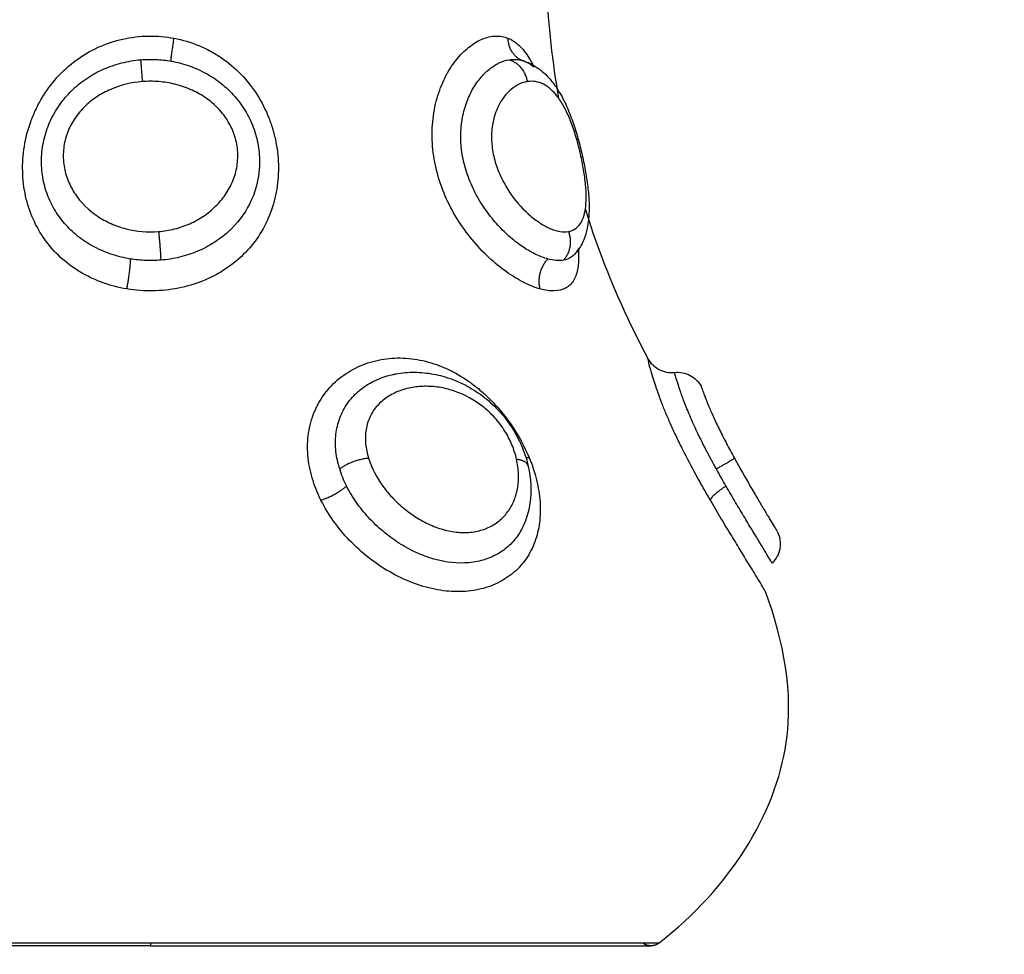
# Model space of a CAD drawing. Units: millimetres. Extents: x -0.1 to 18.7, y 0 to 16.6.
# Drawn here: x 9.4 to 9.4, y 5.4 to 5.4 of the extents above; entities that cross this region are included whole.
import ezdxf

# ---------------------------------------------------------------- set-up
doc = ezdxf.new("R2010")
doc.units = ezdxf.units.MM
doc.layers.add('DIASTASEIS', color=253, linetype='Continuous', lineweight=5)
doc.layers.add('Make2D$Visible$Curves', color=7, linetype='Continuous')
doc.layers.add('Make2D$Visible$Tangents', color=8, linetype='Continuous')
doc.styles.get("Standard").update_dxf_attribs({"font": 'ARIALN.TTF'})
doc.dimstyles.get("Standard").update_dxf_attribs({"dimtxt": 0.18, "dimasz": 0.15, "dimexe": 0.18, "dimexo": 0.0625, "dimgap": 0.09, "dimtad": 0, "dimtih": 1, "dimtoh": 1, "dimzin": 0, "dimdsep": 46, "dimtxsty": 'Standard', "dimblk": 'OBLIQUE', "dimcen": 0.09, "dimadec": 0, "dimazin": 0, "dimtfac": 1, "dimtofl": 0, "dimtmove": 0, "dimatfit": 3, "dimfxl": 1, "dimtolj": 1, "dimtzin": 0, "dimarcsym": 0})

# ---------------------------------------------------------------- blocks, each defined once
blk = doc.blocks.new('_Oblique')
at = {"color": 0, "linetype": 'ByBlock', "lineweight": -2, "transparency": 16777216}
blk.add_line((-0.5, -0.5), (0.5, 0.5), dxfattribs=at)
blk = doc.blocks.new('*D41')
at = {"layer": 'Defpoints', "color": 0}
for p in [(1.142592, 6.412332), (12.118327, 5.517332), (12.118327, 0.18)]:
    blk.add_point(p, dxfattribs=at)
at = {"layer": 'DIASTASEIS', "color": 0, "lineweight": -2}
for p, q in [((1.142592, 6.349832), (1.142592, 0)), ((12.118327, 5.454832), (12.118327, 0)), ((1.142592, 0.18), (6.298577, 0.18)), ((12.118327, 0.18), (6.962342, 0.18))]:
    blk.add_line(p, q, dxfattribs=at)
at = {"layer": 'DIASTASEIS', "color": 0, "linetype": 'ByBlock', "lineweight": -2, "xscale": 0.15, "yscale": 0.15, "zscale": 0.15, "rotation": 180}
blk.add_blockref('_Oblique', (1.142592, 0.18), dxfattribs=at)
at = {"layer": 'DIASTASEIS', "color": 0, "linetype": 'ByBlock', "lineweight": -2, "xscale": 0.15, "yscale": 0.15, "zscale": 0.15}
blk.add_blockref('_Oblique', (12.118327, 0.18), dxfattribs=at)
at = {"layer": 'DIASTASEIS', "color": 0, "insert": (6.630459, 0.18), "char_height": 0.18, "attachment_point": 5}
blk.add_mtext('\\A1;\\A1;11.00', dxfattribs=at)
blk = doc.blocks.new('*D42')
at = {"layer": 'Defpoints', "color": 0}
for p in [(2.639077, 8.284654), (2.639077, 5.964832), (10.118327, 5.047332)]:
    blk.add_point(p, dxfattribs=at)
at = {"layer": 'DIASTASEIS', "color": 0, "lineweight": -2}
for p, q in [((2.639077, 6.027332), (2.639077, 8.464654)), ((10.118327, 5.109832), (10.118327, 8.464654)), ((2.639077, 8.284654), (6.097836, 8.284654)), ((10.118327, 8.284654), (6.659568, 8.284654))]:
    blk.add_line(p, q, dxfattribs=at)
at = {"layer": 'DIASTASEIS', "color": 0, "linetype": 'ByBlock', "lineweight": -2, "xscale": 0.15, "yscale": 0.15, "zscale": 0.15, "rotation": 180}
blk.add_blockref('_Oblique', (2.639077, 8.284654), dxfattribs=at)
at = {"layer": 'DIASTASEIS', "color": 0, "linetype": 'ByBlock', "lineweight": -2, "xscale": 0.15, "yscale": 0.15, "zscale": 0.15}
blk.add_blockref('_Oblique', (10.118327, 8.284654), dxfattribs=at)
at = {"layer": 'DIASTASEIS', "color": 0, "insert": (6.378702, 8.284654), "char_height": 0.18, "attachment_point": 5}
blk.add_mtext('\\A1;\\A1;7.50', dxfattribs=at)
blk = doc.blocks.new('*D43')
at = {"layer": 'Defpoints', "color": 0}
for p in [(6.819685, 8.053878), (6.220327, 2.91782), (10.990867, 2.91782)]:
    blk.add_point(p, dxfattribs=at)
at = {"layer": 'DIASTASEIS', "color": 0, "lineweight": -2}
for p, q in [((6.882185, 8.053878), (11.170867, 8.053878)), ((10.990867, 8.053878), (10.990867, 5.667753)), ((10.990867, 2.91782), (10.990867, 5.303946)), ((6.282827, 2.91782), (11.170867, 2.91782))]:
    blk.add_line(p, q, dxfattribs=at)
at = {"layer": 'DIASTASEIS', "color": 0, "linetype": 'ByBlock', "lineweight": -2, "xscale": 0.15, "yscale": 0.15, "zscale": 0.15}
for p, rotation in [((10.990867, 8.053878), 90), ((10.990867, 2.91782), 270)]:
    blk.add_blockref('_Oblique', p, dxfattribs=dict(at, rotation=rotation))
at = {"layer": 'DIASTASEIS', "color": 0, "insert": (10.990867, 5.485849), "char_height": 0.18, "attachment_point": 5}
blk.add_mtext('\\A1;\\A1;5.10', dxfattribs=at)
blk = doc.blocks.new('_s036')
at = {"layer": 'Make2D$Visible$Curves', "lineweight": -3}
for points, knots in [([(2048.238702, 10004.652073), (2048.236655, 10004.654682), (2048.232126, 10004.657545), (2048.227583, 10004.656682), (2048.225719, 10004.656003)], [-15.281552, -15.281552, -15.281552, -15.281552, -6.250327, 0, 0, 0, 0]), ([(2048.220788, 10004.654849), (2048.221151, 10004.655049), (2048.2215, 10004.655248), (2048.221991, 10004.655535), (2048.222146, 10004.655627), (2048.222439, 10004.6558), (2048.222579, 10004.655883), (2048.222833, 10004.656036), (2048.222948, 10004.656104), (2048.223151, 10004.656226), (2048.223241, 10004.65628), (2048.223385, 10004.656366), (2048.22344, 10004.656399), (2048.223515, 10004.656444), (2048.223534, 10004.656455), (2048.223534, 10004.656455)], [0, 0, 0, 0, 1.236488, 1.236488, 1.854731, 1.854731, 2.472975, 2.472975, 3.091219, 3.091219, 3.709463, 3.709463, 4.327707, 4.327707, 4.94595, 4.94595, 4.94595, 4.94595]), ([(2048.223534, 10004.656455), (2048.223716, 10004.656538), (2048.223919, 10004.656564), (2048.224116, 10004.65653), (2048.224324, 10004.656495), (2048.224515, 10004.656394), (2048.224662, 10004.656244)], [0.000386, 0.000386, 0.000386, 0.000386, 0.604687, 0.604687, 0.604687, 1.242272, 1.242272, 1.242272, 1.242272]), ([(2048.224662, 10004.656244), (2048.224662, 10004.656244), (2048.224613, 10004.656214), (2048.224452, 10004.656118), (2048.22437, 10004.656069), (2048.224172, 10004.65595), (2048.224054, 10004.655879), (2048.223792, 10004.65572), (2048.223647, 10004.655633), (2048.223332, 10004.655442), (2048.223161, 10004.655338), (2048.222804, 10004.655123), (2048.222617, 10004.655011), (2048.222225, 10004.654779), (2048.22202, 10004.654658), (2048.221813, 10004.654539)], [-5.553161, -5.553161, -5.553161, -5.553161, -4.417907, -4.417907, -3.681589, -3.681589, -2.945271, -2.945271, -2.208954, -2.208954, -1.472636, -1.472636, -0.736318, -0.736318, 0, 0, 0, 0]), ([(2048.225719, 10004.656003), (2048.225719, 10004.656003), (2048.225698, 10004.655991), (2048.225613, 10004.65594), (2048.225548, 10004.655901), (2048.22538, 10004.6558), (2048.225278, 10004.655738), (2048.225035, 10004.655591), (2048.224895, 10004.655506), (2048.224588, 10004.655319), (2048.224421, 10004.655217), (2048.224057, 10004.654994), (2048.223862, 10004.654875), (2048.223456, 10004.654628), (2048.223245, 10004.6545), (2048.222802, 10004.654235), (2048.222572, 10004.654098), (2048.222338, 10004.653962)], [-6.627489, -6.627489, -6.627489, -6.627489, -5.799053, -5.799053, -4.970617, -4.970617, -4.142181, -4.142181, -3.313745, -3.313745, -2.485308, -2.485308, -1.656872, -1.656872, -0.828436, -0.828436, 0, 0, 0, 0]), ([(2048.21813, 10004.653621), (2048.21813, 10004.653621), (2048.218145, 10004.653626), (2048.218204, 10004.653647), (2048.218248, 10004.653663), (2048.218369, 10004.653707), (2048.218445, 10004.653735), (2048.218626, 10004.653805), (2048.218731, 10004.653847), (2048.218974, 10004.653949), (2048.219112, 10004.654009), (2048.219407, 10004.654143), (2048.219566, 10004.654218), (2048.219903, 10004.654383), (2048.220076, 10004.65447), (2048.220429, 10004.654655), (2048.220609, 10004.654751), (2048.220788, 10004.654849)], [0, 0, 0, 0, 0.60648, 0.60648, 1.212959, 1.212959, 1.819439, 1.819439, 2.425919, 2.425919, 3.032399, 3.032399, 3.638878, 3.638878, 4.245358, 4.245358, 4.851838, 4.851838, 4.851838, 4.851838]), ([(2048.217616, 10004.652637), (2048.217594, 10004.652836), (2048.217633, 10004.653038), (2048.217728, 10004.653216), (2048.21782, 10004.653387), (2048.217959, 10004.653528), (2048.21813, 10004.653621)], [0.015316, 0.015316, 0.015316, 0.015316, 0.623407, 0.623407, 0.623407, 1.210102, 1.210102, 1.210102, 1.210102]), ([(2048.217083, 10004.651642), (2048.217261, 10004.651735), (2048.217408, 10004.651879), (2048.217503, 10004.652057), (2048.217598, 10004.652234), (2048.217638, 10004.652437), (2048.217616, 10004.652637)], [0.000655, 0.000655, 0.000655, 0.000655, 0.609046, 0.609046, 0.609046, 1.218092, 1.218092, 1.218092, 1.218092]), ([(2048.217083, 10004.651642), (2048.216488, 10004.651333), (2048.214658, 10004.650425), (2048.21282, 10004.649727), (2048.211576, 10004.649341)], [-14.341459, -14.341459, -14.341459, -14.341459, -12.444326, -8.510335, -8.510335, -8.510335, -8.510335]), ([(2048.206088, 10004.647008), (2048.206132, 10004.647158), (2048.206194, 10004.647299), (2048.206272, 10004.647433), (2048.206324, 10004.647523), (2048.206384, 10004.647609), (2048.206448, 10004.647691), (2048.206511, 10004.64777), (2048.206578, 10004.647844), (2048.206651, 10004.647915), (2048.206752, 10004.648015), (2048.206862, 10004.648107), (2048.20698, 10004.648193), (2048.207, 10004.648207), (2048.207017, 10004.64822), (2048.207059, 10004.648249), (2048.207086, 10004.648268), (2048.207114, 10004.648286), (2048.207196, 10004.64834), (2048.207282, 10004.648392), (2048.207371, 10004.648442), (2048.207457, 10004.64849), (2048.207546, 10004.648536), (2048.207638, 10004.648581), (2048.207818, 10004.648668), (2048.208008, 10004.648747), (2048.208209, 10004.648822), (2048.208404, 10004.648894), (2048.208605, 10004.648961), (2048.208814, 10004.649023), (2048.209018, 10004.649084), (2048.209229, 10004.64914), (2048.209439, 10004.64919), (2048.209648, 10004.64924), (2048.209854, 10004.649284), (2048.210059, 10004.649322), (2048.210266, 10004.649361), (2048.210468, 10004.649393), (2048.210665, 10004.649418), (2048.210866, 10004.649444), (2048.211061, 10004.649462), (2048.211249, 10004.649472), (2048.211442, 10004.649482), (2048.211629, 10004.649482), (2048.211809, 10004.649471), (2048.21189, 10004.649467), (2048.21197, 10004.649459), (2048.212049, 10004.649449), (2048.212155, 10004.649436), (2048.21226, 10004.649417), (2048.212363, 10004.649393), (2048.212556, 10004.649347), (2048.212743, 10004.64928), (2048.212919, 10004.649181), (2048.213038, 10004.649115), (2048.21315, 10004.649034), (2048.213252, 10004.64894)], [0.057004, 0.057004, 0.057004, 0.057004, 0.647914, 0.647914, 0.647914, 1.046237, 1.046237, 1.046237, 1.429909, 1.429909, 1.429909, 1.966702, 1.966702, 1.966702, 2.03726, 2.03726, 2.165079, 2.165079, 2.165079, 2.5226, 2.5226, 2.5226, 2.86913, 2.86913, 2.86913, 3.546472, 3.546472, 3.546472, 4.20453, 4.20453, 4.20453, 4.854177, 4.854177, 4.854177, 5.497866, 5.497866, 5.497866, 6.146605, 6.146605, 6.146605, 6.808728, 6.808728, 6.808728, 7.488849, 7.488849, 7.488849, 7.794506, 7.794506, 7.794506, 8.208315, 8.208315, 8.208315, 8.98563, 8.98563, 8.98563, 9.510599, 9.510599, 9.510599, 9.510599]), ([(2048.213032, 10004.649085), (2048.213111, 10004.64909), (2048.213188, 10004.649092), (2048.21347, 10004.649095), (2048.213655, 10004.649081), (2048.213899, 10004.649032), (2048.213975, 10004.64901), (2048.214116, 10004.648958), (2048.21418, 10004.648926), (2048.214353, 10004.648815), (2048.214441, 10004.648722), (2048.214564, 10004.64849), (2048.214598, 10004.648351), (2048.214608, 10004.648036), (2048.214584, 10004.64786), (2048.214531, 10004.647669)], [10.201435, 10.201435, 10.201435, 10.201435, 10.544494, 10.544494, 11.503084, 11.503084, 11.98238, 11.98238, 12.461675, 12.461675, 13.420265, 13.420265, 14.378856, 14.378856, 15.337446, 15.337446, 15.337446, 15.337446]), ([(2048.213032, 10004.649085), (2048.21307, 10004.649067), (2048.213107, 10004.649047), (2048.213178, 10004.649002), (2048.213212, 10004.648976), (2048.213244, 10004.648947)], [9.7017859, 9.7017859, 9.7017859, 9.7017859, 9.9720251, 9.9720251, 10.2716228, 10.2716228, 10.2716228, 10.2716228]), ([(2048.213252, 10004.64894), (2048.213292, 10004.648903), (2048.213327, 10004.648862), (2048.213411, 10004.648736), (2048.213449, 10004.648641), (2048.213468, 10004.648534)], [10.298547, 10.298547, 10.298547, 10.298547, 10.684313, 10.684313, 11.3966, 11.3966, 11.3966, 11.3966]), ([(2048.213468, 10004.648534), (2048.213484, 10004.64845), (2048.213488, 10004.648359), (2048.213473, 10004.648164), (2048.213455, 10004.648061), (2048.213425, 10004.647952)], [0, 0, 0, 0, 0.560141, 0.560141, 1.120282, 1.120282, 1.120282, 1.120282]), ([(2048.205265, 10004.646485), (2048.205324, 10004.646631), (2048.205414, 10004.646767), (2048.205597, 10004.64696), (2048.205666, 10004.647023), (2048.205818, 10004.647143), (2048.205901, 10004.6472), (2048.206093, 10004.647318), (2048.206205, 10004.647379), (2048.206325, 10004.647438)], [0, 0, 0, 0, 0.95859, 0.95859, 1.437886, 1.437886, 1.917181, 1.917181, 2.466561, 2.466561, 2.466561, 2.466561]), ([(2048.206111, 10004.647077), (2048.206152, 10004.647188), (2048.206212, 10004.647294), (2048.206302, 10004.64741), (2048.206313, 10004.647424), (2048.206325, 10004.647438)], [0, 0, 0, 0, 0.7122875, 0.7122875, 0.8109229, 0.8109229, 0.8109229, 0.8109229]), ([(2048.221079, 10004.647226), (2048.221543, 10004.647332), (2048.222001, 10004.647355), (2048.222445, 10004.647291), (2048.222671, 10004.647259), (2048.222888, 10004.647204), (2048.223098, 10004.647127)], [0, 0, 0, 0, 1.520636, 1.520636, 1.520636, 2.291201, 2.291201, 2.291201, 2.291201]), ([(2048.217694, 10004.642221), (2048.217685, 10004.64226), (2048.217678, 10004.642299), (2048.21767, 10004.642338), (2048.217628, 10004.642565), (2048.217609, 10004.642799), (2048.21761, 10004.643033), (2048.217612, 10004.643265), (2048.217635, 10004.643497), (2048.217678, 10004.643729), (2048.217721, 10004.643961), (2048.217786, 10004.644193), (2048.21787, 10004.644419), (2048.217955, 10004.644646), (2048.218059, 10004.644867), (2048.218183, 10004.645081), (2048.218307, 10004.645296), (2048.21845, 10004.645501), (2048.218611, 10004.645695), (2048.218692, 10004.645792), (2048.218777, 10004.645887), (2048.218866, 10004.645978), (2048.218955, 10004.646068), (2048.219047, 10004.646154), (2048.219143, 10004.646237), (2048.219333, 10004.646402), (2048.219536, 10004.64655), (2048.219748, 10004.64668), (2048.219854, 10004.646745), (2048.219963, 10004.646806), (2048.220073, 10004.646862), (2048.220182, 10004.646917), (2048.220292, 10004.646966), (2048.220403, 10004.647012), (2048.220626, 10004.647103), (2048.220852, 10004.647175), (2048.221079, 10004.647226)], [0.113596, 0.113596, 0.113596, 0.113596, 0.244809, 0.244809, 0.244809, 1.009836, 1.009836, 1.009836, 1.764883, 1.764883, 1.764883, 2.522307, 2.522307, 2.522307, 3.280011, 3.280011, 3.280011, 4.039867, 4.039867, 4.039867, 4.421952, 4.421952, 4.421952, 4.801529, 4.801529, 4.801529, 5.556782, 5.556782, 5.556782, 5.935422, 5.935422, 5.935422, 6.30793, 6.30793, 6.30793, 7.055604, 7.055604, 7.055604, 7.055604])]:
    blk.add_open_spline(points, degree=3, knots=knots, dxfattribs=at)
for points, weights in [([(2048.222338, 10004.653962), (2048.222158, 10004.654007), (2048.221813, 10004.654539)], [1, 0.839014243218, 1]), ([(2048.238702, 10004.652073), (2048.238809, 10004.651937), (2048.238809, 10004.651764)], [0.856627296087, 0.874770436505, 1]), ([(2048.238809, 10004.651764), (2048.238809, 10004.651592), (2048.238702, 10004.651456)], [1, 0.874770436505, 0.856627296087]), ([(2048.214531, 10004.647669), (2048.2139, 10004.647505), (2048.213425, 10004.647952)], [1, 0.821090340842, 1]), ([(2048.206088, 10004.647009), (2048.205883, 10004.646497), (2048.205265, 10004.646485)], [0.994113809381, 0.842974999701, 1]), ([(2048.206111, 10004.647077), (2048.206104, 10004.647051), (2048.206094, 10004.647025)], [1, 0.999506910306, 1])]:
    blk.add_rational_spline(points, weights, degree=2, dxfattribs=at)
for points in [[(2048.238809, 10004.633264), (2048.238809, 10004.640927), (2048.238809, 10004.646346), (2048.238809, 10004.651764), (2048.238809, 10004.651764)], [(2048.238809, 10004.633264), (2048.238809, 10004.625601), (2048.238809, 10004.620183), (2048.238809, 10004.614764), (2048.238809, 10004.614764)]]:
    blk.add_rational_spline(points, [1, 0.853553390593, 0.853553390593, 0.853553390593, 1], degree=2, knots=[0, 0, 0, 15.325902, 15.325902, 30.651804, 30.651804, 30.651804], dxfattribs=at)
for points in [[(2048.207496, 10004.648364), (2048.206151, 10004.648132), (2048.204801, 10004.647982), (2048.203448, 10004.647899)], [(2048.223099, 10004.647126), (2048.223099, 10004.647126), (2048.223099, 10004.647126), (2048.223098, 10004.647127)]]:
    blk.add_open_spline(points, degree=3, dxfattribs=at)
at = {"layer": 'Make2D$Visible$Tangents', "lineweight": -3}
for points, weights in [([(2048.220788, 10004.654849), (2048.220851, 10004.654782), (2048.221186, 10004.654183)], [1, 0.818298509871, 1]), ([(2048.238702, 10004.633264), (2048.238702, 10004.652073), (2048.238702, 10004.652073)], [1, 0.707106781187, 1]), ([(2048.212409, 10004.648716), (2048.213021, 10004.648937), (2048.213468, 10004.648534)], [1, 0.83739964147, 1]), ([(2048.206061, 10004.646522), (2048.206223, 10004.647077), (2048.206868, 10004.647195)], [1, 0.836303324452, 1]), ([(2048.220761, 10004.647141), (2048.220765, 10004.647195), (2048.220761, 10004.647261)], [0.97456709649, 0.982948032615, 1]), ([(2048.221079, 10004.647226), (2048.220877, 10004.64718), (2048.220829, 10004.646798)], [1, 0.904817034615, 1]), ([(2048.220788, 10004.641326), (2048.220852, 10004.640689), (2048.221186, 10004.640258)], [1, 0.818298652288, 1]), ([(2048.222338, 10004.639567), (2048.222158, 10004.640128), (2048.221813, 10004.640513)], [1, 0.839014934185, 1]), ([(2048.206111, 10004.634022), (2048.205942, 10004.634024), (2048.205265, 10004.634138)], [1, 0.822523315963, 1]), ([(2048.212409, 10004.633562), (2048.213021, 10004.633627), (2048.213468, 10004.633643)], [1, 0.83739964147, 1]), ([(2048.238702, 10004.614456), (2048.238702, 10004.614456), (2048.238702, 10004.633264)], [1, 0.707106781187, 1]), ([(2048.238702, 10004.633264), (2048.238809, 10004.633264), (2048.238809, 10004.633264)], [1, 0.945144350804, 1]), ([(2048.206061, 10004.632897), (2048.206223, 10004.632908), (2048.206868, 10004.632963)], [1, 0.836303324453, 1]), ([(2048.214531, 10004.632388), (2048.2139, 10004.632515), (2048.213425, 10004.632529)], [1, 0.821090340844, 1])]:
    blk.add_rational_spline(points, weights, degree=2, dxfattribs=at)
for points, knots in [([(2048.221813, 10004.654539), (2048.221711, 10004.654479), (2048.221607, 10004.65442), (2048.221398, 10004.654302), (2048.221292, 10004.654242), (2048.221186, 10004.654183)], [-0.727658, -0.727658, -0.727658, -0.727658, -0.363829, -0.363829, 0, 0, 0, 0]), ([(2048.222338, 10004.653962), (2048.222188, 10004.653874), (2048.222036, 10004.653787), (2048.221728, 10004.653612), (2048.221571, 10004.653524), (2048.221104, 10004.653267), (2048.220793, 10004.653103), (2048.220329, 10004.652869), (2048.220173, 10004.652793), (2048.21987, 10004.652649), (2048.219722, 10004.65258), (2048.219432, 10004.652451), (2048.21929, 10004.652389), (2048.219012, 10004.652273), (2048.218877, 10004.652219), (2048.21849, 10004.652069), (2048.218257, 10004.651987), (2048.217841, 10004.65185), (2048.217664, 10004.651797), (2048.217377, 10004.651716), (2048.217266, 10004.651687), (2048.21712, 10004.651651), (2048.217083, 10004.651642), (2048.217083, 10004.651642)], [0, 0, 0, 0, 0.533707, 0.533707, 1.067414, 1.067414, 2.134829, 2.134829, 2.668536, 2.668536, 3.202243, 3.202243, 3.73595, 3.73595, 4.269657, 4.269657, 5.337072, 5.337072, 6.404486, 6.404486, 7.4719, 7.4719, 8.539315, 8.539315, 8.539315, 8.539315]), ([(2048.221186, 10004.654183), (2048.22097, 10004.654064), (2048.220755, 10004.653948), (2048.220327, 10004.653725), (2048.22011, 10004.653616), (2048.219695, 10004.653416), (2048.219496, 10004.653325), (2048.219114, 10004.653159), (2048.218932, 10004.653084), (2048.218603, 10004.652956), (2048.218454, 10004.652902), (2048.218187, 10004.652809), (2048.218073, 10004.652773), (2048.217882, 10004.652713), (2048.217804, 10004.65269), (2048.217689, 10004.652657), (2048.217651, 10004.652646), (2048.217621, 10004.652638), (2048.217616, 10004.652637), (2048.217616, 10004.652637)], [-11.798395, -11.798395, -11.798395, -11.798395, -11.060995, -11.060995, -10.323596, -10.323596, -9.586196, -9.586196, -8.848796, -8.848796, -8.111397, -8.111397, -7.373997, -7.373997, -6.636597, -6.636597, -5.899198, -5.899198, -5.521275, -5.521275, -5.521275, -5.521275]), ([(2048.212409, 10004.648716), (2048.212392, 10004.648809), (2048.21236, 10004.648891), (2048.212263, 10004.649037), (2048.212199, 10004.649101), (2048.21204, 10004.649207), (2048.211946, 10004.64925), (2048.211732, 10004.649316), (2048.21161, 10004.64934), (2048.211342, 10004.649368), (2048.211197, 10004.649373), (2048.210883, 10004.649366), (2048.210713, 10004.649354), (2048.21036, 10004.649314), (2048.210176, 10004.649287), (2048.209792, 10004.649217), (2048.209598, 10004.649176), (2048.209208, 10004.649081), (2048.209011, 10004.649027), (2048.208637, 10004.64891), (2048.208457, 10004.648847), (2048.208116, 10004.648709), (2048.207961, 10004.648638), (2048.207679, 10004.648487), (2048.20755, 10004.648406), (2048.207327, 10004.64824), (2048.207233, 10004.648154), (2048.207074, 10004.647976), (2048.20701, 10004.647882), (2048.206915, 10004.647693), (2048.206884, 10004.647596), (2048.206852, 10004.647398), (2048.206852, 10004.647296), (2048.206868, 10004.647195)], [0, 0, 0, 0, 0.603798, 0.603798, 1.207596, 1.207596, 1.811394, 1.811394, 2.415192, 2.415192, 3.01899, 3.01899, 3.622788, 3.622788, 4.226586, 4.226586, 4.830384, 4.830384, 5.434182, 5.434182, 6.03798, 6.03798, 6.641779, 6.641779, 7.245577, 7.245577, 7.849375, 7.849375, 8.453173, 8.453173, 9.056971, 9.056971, 9.660769, 9.660769, 9.660769, 9.660769]), ([(2048.206868, 10004.647195), (2048.206899, 10004.646993), (2048.206995, 10004.646788), (2048.207233, 10004.646504), (2048.207329, 10004.646412), (2048.207552, 10004.646243), (2048.207678, 10004.646167), (2048.207963, 10004.646035), (2048.208121, 10004.64598), (2048.208457, 10004.645902), (2048.208638, 10004.645878), (2048.209017, 10004.645867), (2048.209209, 10004.64588), (2048.209598, 10004.645941), (2048.209796, 10004.645991), (2048.210173, 10004.646119), (2048.210355, 10004.646197), (2048.210709, 10004.646379), (2048.210878, 10004.646482), (2048.211345, 10004.64681), (2048.211618, 10004.647062), (2048.211941, 10004.647442), (2048.212036, 10004.647572), (2048.212195, 10004.647825), (2048.21226, 10004.647948), (2048.212407, 10004.648308), (2048.212442, 10004.64853), (2048.212409, 10004.648716)], [-9.667654, -9.667654, -9.667654, -9.667654, -8.459197, -8.459197, -7.854969, -7.854969, -7.250741, -7.250741, -6.646512, -6.646512, -6.042284, -6.042284, -5.438055, -5.438055, -4.833827, -4.833827, -4.229599, -4.229599, -3.62537, -3.62537, -2.416914, -2.416914, -1.812685, -1.812685, -1.208457, -1.208457, 0, 0, 0, 0]), ([(2048.213425, 10004.647952), (2048.213387, 10004.647812), (2048.213332, 10004.647666), (2048.213187, 10004.647364), (2048.213097, 10004.647207), (2048.212884, 10004.646888), (2048.212763, 10004.646729), (2048.212492, 10004.646416), (2048.212341, 10004.646259), (2048.212012, 10004.645959), (2048.211836, 10004.645816), (2048.211461, 10004.645547), (2048.21126, 10004.645421), (2048.210843, 10004.645197), (2048.210627, 10004.645099), (2048.21018, 10004.644933), (2048.20995, 10004.644867), (2048.20949, 10004.644774), (2048.209257, 10004.644746), (2048.208798, 10004.64473), (2048.208576, 10004.644742), (2048.208144, 10004.644802), (2048.207933, 10004.644852), (2048.207545, 10004.64498), (2048.207365, 10004.645058), (2048.207034, 10004.645239), (2048.206882, 10004.645342), (2048.206619, 10004.645558), (2048.206505, 10004.645673), (2048.206314, 10004.64591), (2048.206235, 10004.646034), (2048.206119, 10004.646279), (2048.20608, 10004.646401), (2048.206061, 10004.646522)], [-11.417857, -11.417857, -11.417857, -11.417857, -10.704241, -10.704241, -9.990625, -9.990625, -9.277008, -9.277008, -8.563392, -8.563392, -7.849776, -7.849776, -7.13616, -7.13616, -6.422544, -6.422544, -5.708928, -5.708928, -4.995312, -4.995312, -4.281696, -4.281696, -3.56808, -3.56808, -2.854464, -2.854464, -2.140848, -2.140848, -1.427232, -1.427232, -0.713616, -0.713616, 0, 0, 0, 0]), ([(2048.220761, 10004.647261), (2048.221039, 10004.647377), (2048.221317, 10004.647468), (2048.221868, 10004.647603), (2048.222141, 10004.647646), (2048.222669, 10004.647682), (2048.222924, 10004.647676), (2048.223419, 10004.647612), (2048.223658, 10004.647554), (2048.224101, 10004.64739), (2048.224308, 10004.647283), (2048.224693, 10004.647019), (2048.224866, 10004.646863), (2048.225167, 10004.646511), (2048.225297, 10004.646312), (2048.22551, 10004.645873), (2048.225589, 10004.645639), (2048.225695, 10004.645142), (2048.225721, 10004.644875), (2048.225717, 10004.644331), (2048.225688, 10004.644053), (2048.225573, 10004.643488), (2048.225488, 10004.643201), (2048.22527, 10004.642641), (2048.225136, 10004.642364), (2048.224824, 10004.641824), (2048.224649, 10004.641566), (2048.224262, 10004.641075), (2048.224048, 10004.640839), (2048.223598, 10004.640409), (2048.223362, 10004.640212), (2048.222865, 10004.639858), (2048.222603, 10004.639699), (2048.222338, 10004.639567)], [0, 0, 0, 0, 0.942252, 0.942252, 1.884504, 1.884504, 2.826756, 2.826756, 3.769008, 3.769008, 4.71126, 4.71126, 5.653511, 5.653511, 6.595763, 6.595763, 7.538015, 7.538015, 8.480267, 8.480267, 9.422519, 9.422519, 10.364771, 10.364771, 11.307023, 11.307023, 12.249275, 12.249275, 13.191527, 13.191527, 14.133779, 14.133779, 15.076031, 15.076031, 15.076031, 15.076031]), ([(2048.214531, 10004.647669), (2048.214478, 10004.647478), (2048.214399, 10004.647277), (2048.21424, 10004.646963), (2048.214181, 10004.646856), (2048.214049, 10004.646639), (2048.213976, 10004.646529), (2048.213742, 10004.6462), (2048.213564, 10004.645983), (2048.213165, 10004.645556), (2048.212943, 10004.645346), (2048.212468, 10004.644955), (2048.212215, 10004.644772), (2048.211672, 10004.644437), (2048.21139, 10004.644289), (2048.210806, 10004.644036), (2048.2105, 10004.64393), (2048.209886, 10004.643772), (2048.209577, 10004.643719), (2048.208954, 10004.643667), (2048.208647, 10004.643669), (2048.208201, 10004.643711), (2048.208054, 10004.643731), (2048.207765, 10004.643785), (2048.207623, 10004.643818), (2048.207211, 10004.643936), (2048.206956, 10004.644035), (2048.206484, 10004.644272), (2048.206267, 10004.644411), (2048.205892, 10004.644706), (2048.205732, 10004.644864), (2048.205535, 10004.64511), (2048.205475, 10004.645194), (2048.205374, 10004.645362), (2048.205331, 10004.645446), (2048.205227, 10004.645695), (2048.205189, 10004.64586), (2048.205178, 10004.646183), (2048.205205, 10004.64634), (2048.205265, 10004.646485)], [0, 0, 0, 0, 0.958104, 0.958104, 1.437156, 1.437156, 1.916208, 1.916208, 2.874312, 2.874312, 3.832417, 3.832417, 4.790521, 4.790521, 5.748625, 5.748625, 6.706729, 6.706729, 7.664833, 7.664833, 8.622937, 8.622937, 9.101989, 9.101989, 9.581041, 9.581041, 10.539145, 10.539145, 11.49725, 11.49725, 12.455354, 12.455354, 12.934406, 12.934406, 13.413458, 13.413458, 14.371562, 14.371562, 15.329666, 15.329666, 15.329666, 15.329666]), ([(2048.206061, 10004.646522), (2048.206045, 10004.646617), (2048.206041, 10004.646712), (2048.206056, 10004.646874), (2048.206069, 10004.646942), (2048.206088, 10004.647008)], [-1.1301541, -1.1301541, -1.1301541, -1.1301541, -0.565077, -0.565077, -0.1471702, -0.1471702, -0.1471702, -0.1471702]), ([(2048.222338, 10004.639567), (2048.222069, 10004.639433), (2048.221792, 10004.639323), (2048.221235, 10004.63916), (2048.220957, 10004.639107), (2048.220402, 10004.639062), (2048.220123, 10004.639069), (2048.21959, 10004.639148), (2048.219333, 10004.639217), (2048.218841, 10004.63942), (2048.218609, 10004.639552), (2048.21819, 10004.639866), (2048.217998, 10004.640051), (2048.217667, 10004.640462), (2048.217528, 10004.640686), (2048.217302, 10004.641168), (2048.217217, 10004.641425), (2048.217106, 10004.64195), (2048.21708, 10004.642222), (2048.217086, 10004.642777), (2048.217119, 10004.643053), (2048.217211, 10004.643465), (2048.217249, 10004.643603), (2048.21734, 10004.643878), (2048.217392, 10004.644016), (2048.217571, 10004.644422), (2048.217715, 10004.644682), (2048.217968, 10004.645061), (2048.218059, 10004.645185), (2048.218252, 10004.645429), (2048.218356, 10004.645549), (2048.218678, 10004.645895), (2048.218909, 10004.646109), (2048.219405, 10004.646506), (2048.219669, 10004.646689), (2048.220206, 10004.647007), (2048.22048, 10004.647145), (2048.220761, 10004.647261)], [0, 0, 0, 0, 0.953922, 0.953922, 1.907845, 1.907845, 2.861767, 2.861767, 3.81569, 3.81569, 4.769612, 4.769612, 5.723534, 5.723534, 6.677457, 6.677457, 7.631379, 7.631379, 8.585301, 8.585301, 9.539224, 9.539224, 10.016185, 10.016185, 10.493146, 10.493146, 11.447069, 11.447069, 11.92403, 11.92403, 12.400991, 12.400991, 13.354913, 13.354913, 14.308836, 14.308836, 15.262758, 15.262758, 15.262758, 15.262758]), ([(2048.223099, 10004.647126), (2048.223251, 10004.64707), (2048.223395, 10004.647001), (2048.223687, 10004.646822), (2048.223831, 10004.646708), (2048.224087, 10004.646452), (2048.224199, 10004.646308), (2048.224392, 10004.645989), (2048.224472, 10004.645813), (2048.22459, 10004.645444), (2048.22463, 10004.645249), (2048.224688, 10004.644629), (2048.224642, 10004.644188), (2048.224452, 10004.643521), (2048.22437, 10004.643301), (2048.224172, 10004.642869), (2048.224054, 10004.642654), (2048.223792, 10004.642244), (2048.223647, 10004.642047), (2048.223332, 10004.641672), (2048.223161, 10004.641493), (2048.222804, 10004.641164), (2048.222617, 10004.641014), (2048.222225, 10004.64074), (2048.22202, 10004.640617), (2048.221813, 10004.640513)], [-9.480093, -9.480093, -9.480093, -9.480093, -8.836125, -8.836125, -8.099781, -8.099781, -7.363438, -7.363438, -6.627094, -6.627094, -5.89075, -5.89075, -4.418063, -4.418063, -3.681719, -3.681719, -2.945375, -2.945375, -2.209031, -2.209031, -1.472688, -1.472688, -0.736344, -0.736344, 0, 0, 0, 0]), ([(2048.220829, 10004.646798), (2048.220649, 10004.646757), (2048.22047, 10004.6467), (2048.220117, 10004.646554), (2048.219941, 10004.646463), (2048.219601, 10004.646249), (2048.219442, 10004.646128), (2048.219142, 10004.645857), (2048.219001, 10004.645707), (2048.21863, 10004.645235), (2048.218442, 10004.644885), (2048.218256, 10004.644354), (2048.218209, 10004.644173), (2048.218147, 10004.643816), (2048.218131, 10004.643638), (2048.218129, 10004.643287), (2048.218143, 10004.643112), (2048.2182, 10004.642776), (2048.218244, 10004.642614), (2048.218363, 10004.642302), (2048.218439, 10004.642153), (2048.218619, 10004.641882), (2048.218724, 10004.641759), (2048.218967, 10004.641543), (2048.219105, 10004.64145), (2048.219401, 10004.64131), (2048.21956, 10004.64126), (2048.219899, 10004.641205), (2048.220073, 10004.641201), (2048.220427, 10004.641233), (2048.220609, 10004.64127), (2048.220788, 10004.641326)], [0, 0, 0, 0, 0.609785, 0.609785, 1.21957, 1.21957, 1.829355, 1.829355, 2.43914, 2.43914, 3.658711, 3.658711, 4.268496, 4.268496, 4.878281, 4.878281, 5.488066, 5.488066, 6.097851, 6.097851, 6.707636, 6.707636, 7.317421, 7.317421, 7.927207, 7.927207, 8.536992, 8.536992, 9.146777, 9.146777, 9.756562, 9.756562, 9.756562, 9.756562]), ([(2048.220788, 10004.641326), (2048.221149, 10004.641438), (2048.221496, 10004.641619), (2048.221985, 10004.641975), (2048.22214, 10004.642105), (2048.222432, 10004.642386), (2048.22257, 10004.642539), (2048.222825, 10004.642861), (2048.222939, 10004.643028), (2048.223143, 10004.643375), (2048.223233, 10004.643557), (2048.223378, 10004.643923), (2048.223435, 10004.644106), (2048.223512, 10004.644473), (2048.223533, 10004.644659), (2048.223536, 10004.645014), (2048.223519, 10004.645184), (2048.223447, 10004.645512), (2048.223394, 10004.645666), (2048.223254, 10004.645948), (2048.223167, 10004.646079), (2048.222966, 10004.646311), (2048.222853, 10004.646412), (2048.222602, 10004.646586), (2048.222464, 10004.646659), (2048.222174, 10004.646772), (2048.222021, 10004.646813), (2048.221697, 10004.646865), (2048.221529, 10004.646874), (2048.221185, 10004.646861), (2048.221009, 10004.646838), (2048.220829, 10004.646798)], [0, 0, 0, 0, 1.229911, 1.229911, 1.844866, 1.844866, 2.459822, 2.459822, 3.074777, 3.074777, 3.689733, 3.689733, 4.304688, 4.304688, 4.919643, 4.919643, 5.534599, 5.534599, 6.149554, 6.149554, 6.76451, 6.76451, 7.379465, 7.379465, 7.99442, 7.99442, 8.609376, 8.609376, 9.224331, 9.224331, 9.839287, 9.839287, 9.839287, 9.839287]), ([(2048.221186, 10004.640258), (2048.22097, 10004.640191), (2048.220755, 10004.640145), (2048.220327, 10004.640098), (2048.22011, 10004.640097), (2048.219695, 10004.640144), (2048.219496, 10004.640191), (2048.219114, 10004.640333), (2048.218932, 10004.640428), (2048.218603, 10004.640658), (2048.218454, 10004.640793), (2048.218187, 10004.6411), (2048.218073, 10004.641267), (2048.217882, 10004.641624), (2048.217804, 10004.641817), (2048.217727, 10004.642083), (2048.217709, 10004.642152), (2048.217694, 10004.642221)], [-11.799023, -11.799023, -11.799023, -11.799023, -11.061584, -11.061584, -10.324146, -10.324146, -9.586707, -9.586707, -8.849268, -8.849268, -8.111829, -8.111829, -7.37439, -7.37439, -6.636951, -6.636951, -6.382986, -6.382986, -6.382986, -6.382986]), ([(2048.221813, 10004.640513), (2048.221711, 10004.640461), (2048.221607, 10004.640414), (2048.221398, 10004.640329), (2048.221292, 10004.640291), (2048.221186, 10004.640258)], [-0.7272255, -0.7272255, -0.7272255, -0.7272255, -0.3636128, -0.3636128, 0, 0, 0, 0]), ([(2048.205265, 10004.634138), (2048.205324, 10004.63445), (2048.205414, 10004.634754), (2048.205597, 10004.635196), (2048.205666, 10004.635342), (2048.205818, 10004.635622), (2048.205901, 10004.635757), (2048.206169, 10004.63615), (2048.206377, 10004.636396), (2048.206837, 10004.636838), (2048.207088, 10004.637034), (2048.207628, 10004.637378), (2048.207915, 10004.637523), (2048.208358, 10004.637697), (2048.208508, 10004.637748), (2048.208813, 10004.637836), (2048.208968, 10004.637874), (2048.209432, 10004.637962), (2048.209741, 10004.637991), (2048.210356, 10004.637993), (2048.210664, 10004.637965), (2048.211252, 10004.637854), (2048.211536, 10004.637772), (2048.212084, 10004.637551), (2048.212346, 10004.637413), (2048.212829, 10004.637092), (2048.213054, 10004.636907), (2048.21347, 10004.636484), (2048.213655, 10004.636253), (2048.213899, 10004.635877), (2048.213975, 10004.635747), (2048.214116, 10004.635476), (2048.21418, 10004.635335), (2048.214353, 10004.634905), (2048.214441, 10004.634607), (2048.214564, 10004.633988), (2048.214598, 10004.633667), (2048.214608, 10004.633024), (2048.214584, 10004.632703), (2048.214531, 10004.632388)], [0, 0, 0, 0, 0.95859, 0.95859, 1.437886, 1.437886, 1.917181, 1.917181, 2.875771, 2.875771, 3.834361, 3.834361, 4.792952, 4.792952, 5.272247, 5.272247, 5.751542, 5.751542, 6.710133, 6.710133, 7.668723, 7.668723, 8.627313, 8.627313, 9.585904, 9.585904, 10.544494, 10.544494, 11.503084, 11.503084, 11.98238, 11.98238, 12.461675, 12.461675, 13.420265, 13.420265, 14.378856, 14.378856, 15.337446, 15.337446, 15.337446, 15.337446]), ([(2048.206111, 10004.634022), (2048.206152, 10004.634255), (2048.206212, 10004.634483), (2048.20637, 10004.634929), (2048.206469, 10004.635148), (2048.2067, 10004.635559), (2048.206833, 10004.635754), (2048.207137, 10004.636121), (2048.207305, 10004.63629), (2048.207669, 10004.636592), (2048.207867, 10004.636728), (2048.208282, 10004.636957), (2048.208498, 10004.63705), (2048.208946, 10004.637194), (2048.209178, 10004.637244), (2048.209636, 10004.637298), (2048.209865, 10004.637302), (2048.21055, 10004.63725), (2048.210978, 10004.63713), (2048.211773, 10004.636734), (2048.21212, 10004.636469), (2048.212571, 10004.635974), (2048.212706, 10004.635796), (2048.212945, 10004.635417), (2048.213051, 10004.635214), (2048.21323, 10004.634788), (2048.213302, 10004.634568), (2048.213411, 10004.634116), (2048.213449, 10004.633881), (2048.213468, 10004.633643)], [0, 0, 0, 0, 0.712288, 0.712288, 1.424575, 1.424575, 2.136863, 2.136863, 2.84915, 2.84915, 3.561438, 3.561438, 4.273725, 4.273725, 4.986013, 4.986013, 5.6983, 5.6983, 7.122875, 7.122875, 8.54745, 8.54745, 9.259738, 9.259738, 9.972025, 9.972025, 10.684313, 10.684313, 11.3966, 11.3966, 11.3966, 11.3966]), ([(2048.212409, 10004.633562), (2048.212392, 10004.633764), (2048.21236, 10004.633961), (2048.212263, 10004.634345), (2048.212199, 10004.634534), (2048.21204, 10004.634895), (2048.211946, 10004.635065), (2048.211732, 10004.635385), (2048.21161, 10004.635536), (2048.211342, 10004.635809), (2048.211197, 10004.635931), (2048.210883, 10004.636145), (2048.210713, 10004.636237), (2048.21036, 10004.63638), (2048.210176, 10004.636432), (2048.209792, 10004.636492), (2048.209598, 10004.636499), (2048.209208, 10004.636466), (2048.209011, 10004.636424), (2048.208637, 10004.636296), (2048.208457, 10004.636209), (2048.208116, 10004.635992), (2048.207961, 10004.635866), (2048.207679, 10004.635584), (2048.20755, 10004.635426), (2048.207327, 10004.635091), (2048.207233, 10004.634915), (2048.207074, 10004.634548), (2048.20701, 10004.634354), (2048.206915, 10004.633964), (2048.206884, 10004.633767), (2048.206852, 10004.633367), (2048.206852, 10004.633164), (2048.206868, 10004.632963)], [0, 0, 0, 0, 0.603798, 0.603798, 1.207596, 1.207596, 1.811394, 1.811394, 2.415192, 2.415192, 3.01899, 3.01899, 3.622788, 3.622788, 4.226586, 4.226586, 4.830384, 4.830384, 5.434182, 5.434182, 6.03798, 6.03798, 6.641779, 6.641779, 7.245577, 7.245577, 7.849375, 7.849375, 8.453173, 8.453173, 9.056971, 9.056971, 9.660769, 9.660769, 9.660769, 9.660769]), ([(2048.214531, 10004.632388), (2048.214478, 10004.632072), (2048.214399, 10004.631771), (2048.21424, 10004.631337), (2048.214181, 10004.631195), (2048.214049, 10004.630919), (2048.213976, 10004.630783), (2048.213742, 10004.630395), (2048.213564, 10004.630158), (2048.213165, 10004.629724), (2048.212943, 10004.629527), (2048.212468, 10004.629188), (2048.212215, 10004.629043), (2048.211672, 10004.628804), (2048.21139, 10004.628712), (2048.210806, 10004.628583), (2048.2105, 10004.628546), (2048.209886, 10004.62853), (2048.209577, 10004.628551), (2048.208954, 10004.628651), (2048.208647, 10004.62873), (2048.208201, 10004.628891), (2048.208054, 10004.628951), (2048.207765, 10004.629087), (2048.207623, 10004.629163), (2048.207211, 10004.629407), (2048.206956, 10004.629594), (2048.206484, 10004.630019), (2048.206267, 10004.630259), (2048.205892, 10004.63077), (2048.205732, 10004.631042), (2048.205535, 10004.631477), (2048.205475, 10004.631626), (2048.205374, 10004.631929), (2048.205331, 10004.632082), (2048.205227, 10004.632545), (2048.205189, 10004.63286), (2048.205178, 10004.633502), (2048.205205, 10004.633826), (2048.205265, 10004.634138)], [0, 0, 0, 0, 0.958104, 0.958104, 1.437156, 1.437156, 1.916208, 1.916208, 2.874312, 2.874312, 3.832417, 3.832417, 4.790521, 4.790521, 5.748625, 5.748625, 6.706729, 6.706729, 7.664833, 7.664833, 8.622937, 8.622937, 9.101989, 9.101989, 9.581041, 9.581041, 10.539145, 10.539145, 11.49725, 11.49725, 12.455354, 12.455354, 12.934406, 12.934406, 13.413458, 13.413458, 14.371562, 14.371562, 15.329666, 15.329666, 15.329666, 15.329666]), ([(2048.206061, 10004.632897), (2048.206045, 10004.633083), (2048.206041, 10004.633272), (2048.206058, 10004.63365), (2048.206079, 10004.633838), (2048.206111, 10004.634022)], [-1.130154, -1.130154, -1.130154, -1.130154, -0.565077, -0.565077, 0, 0, 0, 0]), ([(2048.206868, 10004.632963), (2048.206899, 10004.632563), (2048.206995, 10004.632165), (2048.207233, 10004.631614), (2048.207329, 10004.631435), (2048.207552, 10004.6311), (2048.207678, 10004.630945), (2048.207963, 10004.630661), (2048.208121, 10004.630533), (2048.208457, 10004.63032), (2048.208638, 10004.630232), (2048.209017, 10004.630103), (2048.209209, 10004.630063), (2048.209598, 10004.63003), (2048.209796, 10004.630037), (2048.210173, 10004.630097), (2048.210355, 10004.630148), (2048.210709, 10004.63029), (2048.210878, 10004.630381), (2048.211345, 10004.630698), (2048.211618, 10004.630976), (2048.211941, 10004.631454), (2048.212036, 10004.631627), (2048.212195, 10004.631985), (2048.21226, 10004.632171), (2048.212407, 10004.63275), (2048.212442, 10004.633158), (2048.212409, 10004.633562)], [-9.667654, -9.667654, -9.667654, -9.667654, -8.459197, -8.459197, -7.854969, -7.854969, -7.250741, -7.250741, -6.646512, -6.646512, -6.042284, -6.042284, -5.438055, -5.438055, -4.833827, -4.833827, -4.229599, -4.229599, -3.62537, -3.62537, -2.416914, -2.416914, -1.812685, -1.812685, -1.208457, -1.208457, 0, 0, 0, 0]), ([(2048.213468, 10004.633643), (2048.213484, 10004.633458), (2048.213488, 10004.633271), (2048.213473, 10004.632898), (2048.213455, 10004.632713), (2048.213425, 10004.632529)], [0, 0, 0, 0, 0.560141, 0.560141, 1.120282, 1.120282, 1.120282, 1.120282]), ([(2048.213425, 10004.632529), (2048.213387, 10004.632294), (2048.213332, 10004.632066), (2048.213187, 10004.631626), (2048.213097, 10004.631412), (2048.212884, 10004.631005), (2048.212763, 10004.630814), (2048.212492, 10004.63046), (2048.212341, 10004.630295), (2048.212012, 10004.629996), (2048.211836, 10004.629864), (2048.211461, 10004.629633), (2048.21126, 10004.629534), (2048.210843, 10004.629377), (2048.210627, 10004.629319), (2048.21018, 10004.629244), (2048.20995, 10004.629228), (2048.20949, 10004.629242), (2048.209257, 10004.629271), (2048.208798, 10004.629376), (2048.208576, 10004.62945), (2048.208144, 10004.629641), (2048.207933, 10004.62976), (2048.207545, 10004.630031), (2048.207365, 10004.630183), (2048.207034, 10004.630522), (2048.206882, 10004.63071), (2048.206619, 10004.631102), (2048.206505, 10004.631309), (2048.206314, 10004.631741), (2048.206235, 10004.631969), (2048.206119, 10004.632428), (2048.20608, 10004.632661), (2048.206061, 10004.632897)], [-11.417857, -11.417857, -11.417857, -11.417857, -10.704241, -10.704241, -9.990625, -9.990625, -9.277008, -9.277008, -8.563392, -8.563392, -7.849776, -7.849776, -7.13616, -7.13616, -6.422544, -6.422544, -5.708928, -5.708928, -4.995312, -4.995312, -4.281696, -4.281696, -3.56808, -3.56808, -2.854464, -2.854464, -2.140848, -2.140848, -1.427232, -1.427232, -0.713616, -0.713616, 0, 0, 0, 0])]:
    blk.add_open_spline(points, degree=3, knots=knots, dxfattribs=at)
blk.add_open_spline([(2048.206088, 10004.647009), (2048.206095, 10004.647032), (2048.206103, 10004.647054), (2048.206111, 10004.647077)], degree=3, dxfattribs=at)
blk = doc.blocks.new('S036')
at = {"rotation": 270}
blk.add_blockref('_s036', (-7913.941273, 12027.438308), dxfattribs=at)

msp = doc.modelspace()

# ---------------------------------------------------------------- block references
msp.add_blockref('S036', (-2081.280665, -9973.837179))

# ---------------------------------------------------------------- dimensions: what is measured, and where the dimension line sits
at = {"layer": 'DIASTASEIS'}
for base, p1, p2, picture, middle in [((2.639077, 8.284654), (10.118327, 5.047332), (2.639077, 5.964832), '*D42', (6.378702, 8.284654)), ((12.118327, 0.18), (1.142592, 6.412332), (12.118327, 5.517332), '*D41', (6.630459, 0.18))]:
    dim = msp.add_linear_dim(base=base, p1=p1, p2=p2, text='\\A1;<>0', dimstyle='Standard', override={"dimdec": 1, "dimtxsty": 'Standard'}, dxfattribs=at)
    dim.commit()
    dim.dimension.update_dxf_attribs({"geometry": picture, "text_midpoint": middle})
dim = msp.add_linear_dim(base=(10.990867, 2.91782), p1=(6.819685, 8.053878), p2=(6.220327, 2.91782), angle=90, text='\\A1;<>0', dimstyle='Standard', override={"dimdec": 1, "dimtxsty": 'Standard'}, dxfattribs=at)
dim.commit()
dim.dimension.update_dxf_attribs({"geometry": '*D43', "text_midpoint": (10.990867, 5.485849)})

doc.saveas('drawing.dxf')
